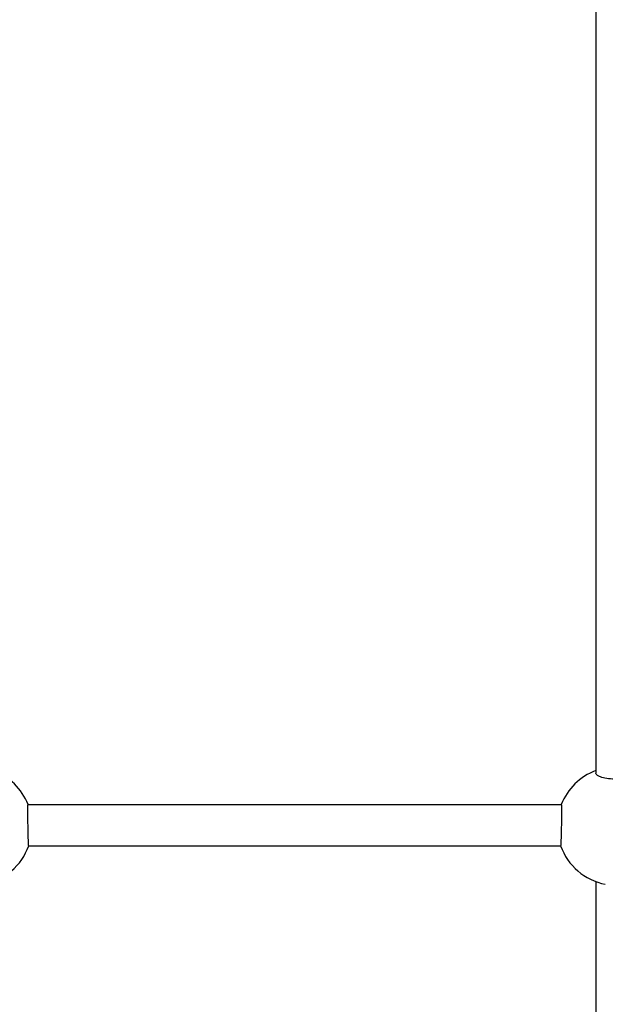
# Model space of a CAD drawing. Units: millimetres. Extents: x -4921 to 4821, y -2672 to 6973.
# Drawn here: x -2105 to -1877, y 3338 to 3720 of the extents above; entities that cross this region are included whole.
import ezdxf

# ---------------------------------------------------------------- set-up
doc = ezdxf.new("R2010")
doc.units = ezdxf.units.MM
doc.header["$LTSCALE"] = 60
doc.layers.add('SW_Toestellen', color=2, linetype='Continuous')

msp = doc.modelspace()

# ---------------------------------------------------------------- linework, layer by layer
at = {"layer": 'SW_Toestellen'}
for p, q in [((-1880.94, 3785.19), (-1880.94, 3427.34)), ((-2101.51, 3415.1), (-1894.37, 3415.1)), ((-2101.25, 3399.1), (-1894.62, 3399.1)), ((-1880.94, 3385.19), (-1880.94, 3126.5))]:
    msp.add_line(p, q, dxfattribs=at)
for centre, start, end in [((-2122.94, 3406.75), 21.2693, 69.6456), ((-1872.94, 3406.75), 110.3544, 158.7307), ((-2122.94, 3406.75), 280.8614, 340.5551), ((-1872.94, 3406.75), 199.4449, 259.1386)]:
    msp.add_arc(centre, 23, start, end, dxfattribs=at)
for points, knots in [([(-1864.94, 3427.34), (-1864.94, 3427.04), (-1865.14, 3426.72), (-1865.95, 3426.14), (-1866.57, 3425.87), (-1867.99, 3425.45), (-1868.89, 3425.26), (-1870.86, 3425.02), (-1871.93, 3424.96), (-1873.94, 3424.96), (-1875.01, 3425.02), (-1876.98, 3425.26), (-1877.88, 3425.45), (-1879.3, 3425.87), (-1879.92, 3426.14), (-1880.74, 3426.72), (-1880.94, 3427.04), (-1880.94, 3427.34)], [2.410789, 2.410789, 2.410789, 2.410789, 2.712137, 2.712137, 3.013484, 3.013484, 3.314834, 3.314834, 3.616183, 3.616183, 3.917533, 3.917533, 4.218882, 4.218882, 4.52023, 4.52023, 4.821578, 4.821578, 4.821578, 4.821578]), ([(-2101.25, 3399.1), (-2101.27, 3399.1), (-2101.29, 3399.3), (-2101.34, 3400.12), (-2101.37, 3400.73), (-2101.42, 3402.15), (-2101.44, 3403.05), (-2101.49, 3405.02), (-2101.51, 3406.09), (-2101.54, 3408.1), (-2101.56, 3409.17), (-2101.57, 3411.14), (-2101.58, 3412.04), (-2101.57, 3413.47), (-2101.56, 3414.08), (-2101.54, 3414.9), (-2101.53, 3415.1), (-2101.51, 3415.1)], [0, 0, 0, 0, 0.301425, 0.301425, 0.60285, 0.60285, 0.904263, 0.904263, 1.205677, 1.205677, 1.507038, 1.507038, 1.8084, 1.8084, 2.109775, 2.109775, 2.41115, 2.41115, 2.41115, 2.41115]), ([(-1894.37, 3415.1), (-1894.35, 3415.1), (-1894.33, 3414.9), (-1894.31, 3414.08), (-1894.3, 3413.47), (-1894.3, 3412.04), (-1894.3, 3411.14), (-1894.32, 3409.17), (-1894.33, 3408.1), (-1894.36, 3406.09), (-1894.38, 3405.02), (-1894.43, 3403.05), (-1894.46, 3402.15), (-1894.51, 3400.73), (-1894.53, 3400.12), (-1894.58, 3399.3), (-1894.6, 3399.1), (-1894.62, 3399.1)], [2.411148, 2.411148, 2.411148, 2.411148, 2.712523, 2.712523, 3.013898, 3.013898, 3.31526, 3.31526, 3.616621, 3.616621, 3.918034, 3.918034, 4.219448, 4.219448, 4.520873, 4.520873, 4.822298, 4.822298, 4.822298, 4.822298])]:
    msp.add_open_spline(points, degree=3, knots=knots, dxfattribs=at)

doc.saveas('drawing.dxf')
